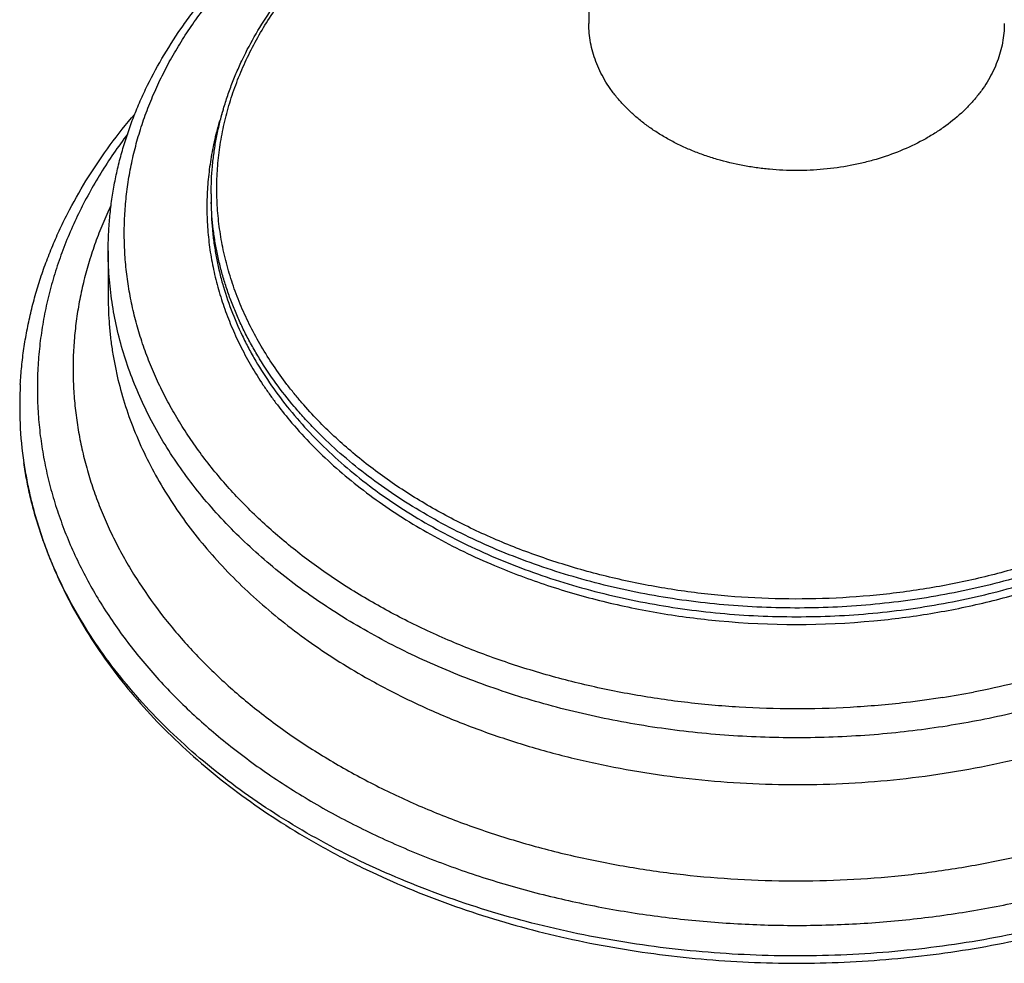
# Model space of a CAD drawing. Units: inches. Extents: x 7.17 to 14.92, y 3.36 to 11.61.
# Drawn here: x 8.9 to 11.62, y 3.36 to 5.97 of the extents above; entities that cross this region are included whole.
import ezdxf

# ---------------------------------------------------------------- set-up
doc = ezdxf.new("R2010")
doc.units = ezdxf.units.IN
doc.header["$LTSCALE"] = 1.21
doc.header["$MEASUREMENT"] = 0
doc.layers.get('0').update_dxf_attribs({"linetype": 'CONTINUOUS'})

msp = doc.modelspace()

# ---------------------------------------------------------------- linework, layer by layer
at = {"color": 7, "linetype": 'CONTINUOUS'}
for p, q in [((10.4723, 6.6209), (10.4723, 5.9562)), ((9.4273, 5.4852), (9.4273, 5.4611)), ((9.1423, 5.3278), (9.1423, 5.1983))]:
    msp.add_line(p, q, dxfattribs=at)
at = {"color": 9, "linetype": 'CONTINUOUS'}
msp.add_line((9.4277, 5.4611), (9.4276, 5.4625), dxfattribs=at)
for centre, radius, start, end in [((10.2374, 5.4852), 0.8101, 179.9999, 181.6008), ((11.0473, 6.597), 2.3027, 264.669, 275.3332), ((11.0608, 6.5758), 2.5142, 278.9559, 280.909)]:
    msp.add_arc(centre, radius, start, end, dxfattribs=at)
at = {"color": 7, "linetype": 'CONTINUOUS'}
msp.add_arc((9.9753, 4.8978), 1.078, 176.7936, 188.3559, dxfattribs=at)
for points, knots in [([(11.6219, 6.6333), (11.6691, 6.6226), (11.7622, 6.5987), (11.8984, 6.5547), (12.0294, 6.5032), (12.1545, 6.4445), (12.2729, 6.3788), (12.3838, 6.3066), (12.4866, 6.2282), (12.5806, 6.144), (12.6516, 6.069), (12.7033, 6.0066), (12.7393, 5.959), (12.7727, 5.9103), (12.8034, 5.8606), (12.8314, 5.81), (12.8566, 5.7586), (12.8789, 5.7064), (12.8984, 5.6536), (12.915, 5.6002), (12.9285, 5.5463), (12.9392, 5.492), (12.9467, 5.4374), (12.9513, 5.3827), (12.9523, 5.3461), (12.9523, 5.3278)], [0, 0, 0, 0, 0.072221, 0.143437, 0.213485, 0.282224, 0.349543, 0.41536, 0.479627, 0.542336, 0.603517, 0.633562, 0.663255, 0.692613, 0.721652, 0.750392, 0.778858, 0.807073, 0.835063, 0.862859, 0.890489, 0.917985, 0.94538, 0.972707, 1, 1, 1, 1]), ([(9.1423, 5.3278), (9.1423, 5.343), (9.143, 5.3734), (9.1462, 5.419), (9.1514, 5.4644), (9.1588, 5.5097), (9.1682, 5.5547), (9.1796, 5.5995), (9.1932, 5.6439), (9.2087, 5.688), (9.2262, 5.7316), (9.2524, 5.7893), (9.29, 5.8602), (9.3336, 5.9283), (9.372, 5.9814), (9.4132, 6.034), (9.4691, 6.0978), (9.5301, 6.158), (9.582, 6.2043), (9.6364, 6.2499), (9.7084, 6.3042), (9.7999, 6.3649), (9.8966, 6.421), (9.9981, 6.4725), (10.0683, 6.5033), (10.104, 6.5179)], [0, 0, 0, 0, 0.028097, 0.056218, 0.084387, 0.112629, 0.140967, 0.169424, 0.198022, 0.226782, 0.255726, 0.284873, 0.343835, 0.403816, 0.43423, 0.464937, 0.527265, 0.590875, 0.623177, 0.655813, 0.722078, 0.789671, 0.858559, 0.928692, 1, 1, 1, 1]), ([(9.4273, 5.4852), (9.4273, 5.4978), (9.4279, 5.5231), (9.4305, 5.5609), (9.4349, 5.5987), (9.441, 5.6364), (9.4489, 5.6739), (9.4585, 5.7111), (9.4698, 5.7482), (9.4828, 5.7849), (9.4974, 5.8213), (9.5193, 5.8695), (9.5509, 5.9288), (9.595, 5.9976), (9.6454, 6.0642), (9.7017, 6.1282), (9.7531, 6.1789), (9.797, 6.218), (9.8431, 6.2564), (9.904, 6.3023), (9.9815, 6.3537), (10.0636, 6.4013), (10.1499, 6.4449), (10.2094, 6.4711), (10.2398, 6.4835)], [0, 0, 0, 0, 0.027761, 0.05555, 0.083394, 0.111321, 0.139358, 0.16753, 0.195862, 0.224378, 0.253101, 0.282053, 0.340709, 0.4005, 0.461542, 0.523923, 0.587706, 0.620138, 0.652931, 0.719591, 0.787678, 0.857151, 0.927952, 1, 1, 1, 1]), ([(11.3348, 5.6041), (11.3128, 5.5951), (11.2787, 5.5832), (11.2321, 5.5709), (11.1839, 5.5605), (11.1347, 5.5536), (11.0849, 5.5502), (11.0348, 5.549), (10.9847, 5.5513), (10.9352, 5.5571), (10.8866, 5.5651), (10.839, 5.5765), (10.7931, 5.5912), (10.7599, 5.6037), (10.7279, 5.6177), (10.6973, 5.6332), (10.6682, 5.6501), (10.6407, 5.6683), (10.615, 5.6877), (10.5911, 5.7082), (10.5691, 5.7299), (10.5492, 5.7525), (10.5314, 5.776), (10.5159, 5.8002), (10.5026, 5.8252), (10.4916, 5.8507), (10.483, 5.8766), (10.4768, 5.903), (10.4731, 5.9295), (10.4723, 5.9473), (10.4723, 5.9562)], [0, 0, 0, 0, 0.066718, 0.100749, 0.13514, 0.20471, 0.239764, 0.274894, 0.34506, 0.379965, 0.414649, 0.483051, 0.516661, 0.54979, 0.582388, 0.614408, 0.645814, 0.676575, 0.706673, 0.736099, 0.764854, 0.792952, 0.820422, 0.847302, 0.873646, 0.899519, 0.924998, 0.950173, 0.975139, 1, 1, 1, 1]), ([(11.6223, 5.9562), (11.6223, 5.9473), (11.6215, 5.9295), (11.6178, 5.903), (11.6116, 5.8766), (11.603, 5.8507), (11.5921, 5.8252), (11.5788, 5.8002), (11.5632, 5.776), (11.5454, 5.7525), (11.5255, 5.7299), (11.4959, 5.7007), (11.4627, 5.6741), (11.4264, 5.6501), (11.3873, 5.6274), (11.3562, 5.6128), (11.3348, 5.6041)], [0, 0, 0, 0, 0.055227, 0.110688, 0.166613, 0.223215, 0.280691, 0.339212, 0.398925, 0.459948, 0.522368, 0.586246, 0.718406, 0.786742, 0.856507, 1, 1, 1, 1]), ([(8.8991, 4.9581), (8.9, 4.9746), (8.9026, 5.0077), (8.9087, 5.0571), (8.917, 5.1064), (8.9275, 5.1554), (8.9401, 5.2042), (8.9549, 5.2525), (8.9718, 5.3005), (8.9909, 5.348), (9.012, 5.395), (9.043, 5.4572), (9.0869, 5.5334), (9.1473, 5.6218), (9.1922, 5.678), (9.2158, 5.7056)], [0, 0, 0, 0, 0.060146, 0.120404, 0.180821, 0.241443, 0.302318, 0.363491, 0.425004, 0.486899, 0.549216, 0.611992, 0.739035, 0.868303, 1, 1, 1, 1]), ([(12.1223, 3.5812), (12.0834, 3.5653), (12.0042, 3.5353), (11.8827, 3.4959), (11.7579, 3.4619), (11.6303, 3.4335), (11.5006, 3.4107), (11.369, 3.3937), (11.2363, 3.3824), (11.1028, 3.3771), (10.9691, 3.3776), (10.8357, 3.3839), (10.7031, 3.3962), (10.5718, 3.4142), (10.4424, 3.4379), (10.3153, 3.4673), (10.191, 3.5022), (10.07, 3.5426), (9.9528, 3.5881), (9.8399, 3.6387), (9.7316, 3.6942), (9.6283, 3.7544), (9.5306, 3.819), (9.4387, 3.8877), (9.353, 3.9604), (9.2738, 4.0367), (9.2015, 4.1163), (9.1363, 4.1991), (9.0786, 4.2845), (9.0284, 4.3723), (8.993, 4.4475), (8.9687, 4.5085), (8.9526, 4.5544), (8.9385, 4.6007), (8.9264, 4.6472), (8.9164, 4.694), (8.9111, 4.7254), (8.9088, 4.7411)], [0, 0, 0, 0, 0.032768, 0.06599, 0.099615, 0.133587, 0.167846, 0.202331, 0.236977, 0.271718, 0.306486, 0.341215, 0.375838, 0.410289, 0.444504, 0.478421, 0.511981, 0.545129, 0.577815, 0.609993, 0.641623, 0.672673, 0.703117, 0.732937, 0.762125, 0.790681, 0.818617, 0.845953, 0.872723, 0.898971, 0.924751, 0.937488, 0.950134, 0.962698, 0.975189, 0.98762, 1, 1, 1, 1]), ([(8.9091, 4.7412), (8.9114, 4.7252), (8.9168, 4.6933), (8.9269, 4.6458), (8.9391, 4.5984), (8.9534, 4.5513), (8.9697, 4.5046), (8.988, 4.4582), (9.0084, 4.4122), (9.0383, 4.3512), (9.0808, 4.2762), (9.1392, 4.1892), (9.205, 4.1049), (9.2778, 4.0238), (9.3575, 3.9463), (9.4436, 3.8725), (9.5357, 3.8029), (9.6336, 3.7376), (9.7367, 3.6768), (9.8447, 3.6208), (9.9572, 3.5698), (10.0737, 3.524), (10.1938, 3.4834), (10.317, 3.4483), (10.443, 3.4187), (10.5712, 3.3948), (10.7011, 3.3766), (10.8323, 3.3642), (10.9643, 3.3576), (11.0966, 3.3569), (11.2288, 3.362), (11.3602, 3.3729), (11.4905, 3.3896), (11.6192, 3.4121), (11.7458, 3.4403), (11.9101, 3.485), (12.0303, 3.527), (12.1083, 3.5589)], [0, 0, 0, 0, 0.012579, 0.025217, 0.037925, 0.050711, 0.063586, 0.076556, 0.089631, 0.102815, 0.129536, 0.156764, 0.18453, 0.212853, 0.241745, 0.271207, 0.301235, 0.331815, 0.362932, 0.39456, 0.42667, 0.459228, 0.492194, 0.525526, 0.559175, 0.59309, 0.627218, 0.6615, 0.69588, 0.730297, 0.764692, 0.799004, 0.833177, 0.867151, 0.900873, 0.93429, 1, 1, 1, 1])]:
    msp.add_open_spline(points, degree=3, knots=knots, dxfattribs=at)
at = {"color": 9, "linetype": 'CONTINUOUS'}
for points, knots in [([(11.04, 4.0607), (10.9893, 4.0608), (10.8883, 4.064), (10.7376, 4.0775), (10.589, 4.0997), (10.4435, 4.1303), (10.3019, 4.1693), (10.1653, 4.2162), (10.0346, 4.2709), (9.9105, 4.3329), (9.8128, 4.3908), (9.7389, 4.4404), (9.6859, 4.479), (9.6353, 4.519), (9.5869, 4.5605), (9.5411, 4.6034), (9.4977, 4.6475), (9.4569, 4.6929), (9.4188, 4.7394), (9.3833, 4.7869), (9.3507, 4.8355), (9.3209, 4.8849), (9.2939, 4.9352), (9.2699, 4.9862), (9.2489, 5.0379), (9.2308, 5.0901), (9.2158, 5.1429), (9.2038, 5.196), (9.195, 5.2494), (9.1892, 5.303), (9.1865, 5.3568), (9.1869, 5.4106), (9.1905, 5.4643), (9.1971, 5.5179), (9.2068, 5.5712), (9.2197, 5.6243), (9.2355, 5.6768), (9.2544, 5.7289), (9.2763, 5.7804), (9.3011, 5.8313), (9.3288, 5.8813), (9.3595, 5.9305), (9.3929, 5.9788), (9.4291, 6.0261), (9.4813, 6.0881), (9.5533, 6.1627), (9.649, 6.2462), (9.754, 6.324), (9.8675, 6.3954), (9.9889, 6.46), (10.0737, 6.4978), (10.1171, 6.5155)], [0, 0, 0, 0, 0.037358, 0.074586, 0.111561, 0.148166, 0.18429, 0.21983, 0.254694, 0.288803, 0.322094, 0.33842, 0.354527, 0.370411, 0.386072, 0.40151, 0.416726, 0.431725, 0.446511, 0.461092, 0.475475, 0.489672, 0.503693, 0.517553, 0.531267, 0.544851, 0.558323, 0.571702, 0.585009, 0.598264, 0.61149, 0.624708, 0.637939, 0.651207, 0.664532, 0.677935, 0.691436, 0.705054, 0.718807, 0.73271, 0.746779, 0.761026, 0.775464, 0.7901, 0.804945, 0.835274, 0.866489, 0.898598, 0.931581, 0.9654, 1, 1, 1, 1]), ([(9.7231, 4.8585), (9.7077, 4.8744), (9.6854, 4.8988), (9.6571, 4.9325), (9.6304, 4.9663), (9.5992, 5.0095), (9.5655, 5.0628), (9.5357, 5.1174), (9.51, 5.1729), (9.4883, 5.2293), (9.4707, 5.2865), (9.4573, 5.3442), (9.4481, 5.4023), (9.4432, 5.4607), (9.4425, 5.5192), (9.4461, 5.5776), (9.454, 5.6358), (9.4661, 5.6937), (9.4824, 5.751), (9.5028, 5.8076), (9.5273, 5.8635), (9.5559, 5.9183), (9.5884, 5.972), (9.6248, 6.0245), (9.6649, 6.0756), (9.7087, 6.1251), (9.7724, 6.1895), (9.8424, 6.2497), (9.9179, 6.3054), (9.9781, 6.3454), (10.0411, 6.3832), (10.1292, 6.4307), (10.1981, 6.4622), (10.2452, 6.4814)], [0, 0, 0, 0, 0.032224, 0.048121, 0.063876, 0.094974, 0.125552, 0.155648, 0.185307, 0.214581, 0.243529, 0.272213, 0.300703, 0.32907, 0.357388, 0.385731, 0.414175, 0.442792, 0.471651, 0.500817, 0.530351, 0.560307, 0.590731, 0.621664, 0.65314, 0.685184, 0.717814, 0.784853, 0.819287, 0.854315, 0.889923, 0.926092, 1, 1, 1, 1]), ([(9.4604, 5.7173), (9.4544, 5.6993), (9.4434, 5.6632), (9.4306, 5.6083), (9.4216, 5.5529), (9.4163, 5.4973), (9.4148, 5.4416), (9.4172, 5.386), (9.4233, 5.3304), (9.4333, 5.2752), (9.4469, 5.2203), (9.4644, 5.166), (9.4854, 5.1124), (9.5102, 5.0595), (9.5385, 5.0075), (9.5649, 4.9653), (9.5877, 4.932), (9.6118, 4.8989), (9.631, 4.8748), (9.6443, 4.859)], [0, 0, 0, 0, 0.061822, 0.12312, 0.184022, 0.244662, 0.305178, 0.365711, 0.426401, 0.487384, 0.548794, 0.610757, 0.673391, 0.736803, 0.801091, 0.866339, 0.899349, 0.932626, 1, 1, 1, 1]), ([(9.1959, 5.6501), (9.1826, 5.6325), (9.157, 5.5971), (9.1214, 5.5426), (9.089, 5.487), (9.0597, 5.4306), (9.0338, 5.3734), (9.0111, 5.3155), (8.9917, 5.257), (8.9757, 5.1979), (8.9631, 5.1385), (8.9539, 5.0787), (8.9481, 5.0188), (8.9457, 4.9587), (8.9468, 4.8986), (8.9513, 4.8385), (8.9593, 4.7787), (8.9707, 4.7191), (8.9854, 4.6599), (9.0036, 4.6012), (9.025, 4.5431), (9.0498, 4.4856), (9.0779, 4.4289), (9.1091, 4.373), (9.1436, 4.3181), (9.1811, 4.2642), (9.2217, 4.2114), (9.2802, 4.1422), (9.3608, 4.0589), (9.4677, 3.9655), (9.585, 3.8786), (9.7117, 3.7987), (9.8472, 3.7262), (9.9904, 3.6618), (10.1405, 3.6057), (10.2964, 3.5583), (10.4573, 3.5201), (10.622, 3.4911), (10.7894, 3.4716), (10.9586, 3.4617), (11.1283, 3.4614), (11.2975, 3.4709), (11.465, 3.49), (11.6299, 3.5185), (11.7909, 3.5564), (11.9471, 3.6033), (12.0484, 3.6408), (12.0979, 3.661)], [0, 0, 0, 0, 0.01412, 0.028053, 0.041809, 0.055401, 0.06884, 0.082143, 0.095325, 0.108403, 0.121397, 0.134325, 0.147207, 0.160065, 0.172919, 0.18579, 0.198699, 0.211666, 0.224711, 0.237853, 0.251109, 0.264497, 0.278031, 0.291725, 0.305592, 0.319643, 0.333886, 0.348329, 0.377832, 0.408188, 0.439403, 0.47146, 0.504324, 0.53794, 0.572239, 0.607139, 0.642545, 0.678355, 0.714459, 0.750743, 0.787089, 0.823378, 0.859493, 0.895319, 0.930746, 0.965671, 1, 1, 1, 1]), ([(9.15, 5.4531), (9.142, 5.4363), (9.1268, 5.4024), (9.1067, 5.3508), (9.0894, 5.2986), (9.0749, 5.2461), (9.0632, 5.1931), (9.0543, 5.1399), (9.0483, 5.0865), (9.0451, 5.033), (9.0448, 4.9794), (9.0474, 4.9259), (9.0528, 4.8725), (9.0611, 4.8192), (9.0723, 4.7662), (9.0862, 4.7136), (9.103, 4.6613), (9.1225, 4.6096), (9.1448, 4.5584), (9.1698, 4.5078), (9.1975, 4.458), (9.2383, 4.3922), (9.2958, 4.312), (9.3609, 4.2362), (9.4176, 4.1777), (9.4628, 4.1347), (9.5102, 4.093), (9.5768, 4.0388), (9.6654, 3.9744), (9.7789, 3.9036), (9.8996, 3.839), (10.0268, 3.7811), (10.1599, 3.7301), (10.298, 3.6864), (10.4403, 3.6502), (10.5861, 3.6217), (10.7346, 3.601), (10.8848, 3.5883), (11.0359, 3.5837), (11.1871, 3.5871), (11.3376, 3.5986), (11.4863, 3.6181), (11.6326, 3.6454), (11.7755, 3.6805), (11.9143, 3.7231), (12.0043, 3.7567), (12.0484, 3.7747)], [0, 0, 0, 0, 0.013319, 0.026512, 0.039593, 0.052577, 0.06548, 0.078319, 0.091111, 0.103874, 0.116626, 0.129385, 0.14217, 0.154998, 0.167887, 0.180853, 0.193913, 0.207082, 0.220374, 0.233803, 0.24738, 0.261117, 0.289097, 0.317813, 0.332463, 0.34731, 0.362355, 0.377601, 0.408683, 0.440544, 0.473152, 0.506461, 0.540409, 0.574928, 0.609938, 0.645351, 0.681073, 0.717007, 0.753051, 0.789104, 0.825061, 0.860821, 0.896287, 0.931363, 0.96596, 1, 1, 1, 1]), ([(9.4273, 5.4611), (9.4273, 5.4486), (9.4279, 5.4236), (9.4305, 5.3861), (9.4348, 5.3488), (9.4409, 5.3115), (9.4487, 5.2744), (9.4614, 5.225), (9.4816, 5.1639), (9.5072, 5.1042), (9.531, 5.0574), (9.5571, 5.0106), (9.5939, 4.9534), (9.644, 4.8872), (9.7001, 4.8235), (9.7619, 4.7626), (9.8293, 4.7047), (9.9018, 4.65), (9.9792, 4.5988), (10.0612, 4.5512), (10.1474, 4.5076), (10.2375, 4.4681), (10.331, 4.4328), (10.4275, 4.4019), (10.5267, 4.3755), (10.6282, 4.3538), (10.7314, 4.3368), (10.8359, 4.3246), (10.9414, 4.3172), (11.0473, 4.3148), (11.1532, 4.3172), (11.2587, 4.3246), (11.3633, 4.3368), (11.4665, 4.3538), (11.5679, 4.3755), (11.6993, 4.4104), (11.7952, 4.4437), (11.8573, 4.4691)], [0, 0, 0, 0, 0.012426, 0.024865, 0.037331, 0.049836, 0.062393, 0.075015, 0.100492, 0.126363, 0.139474, 0.15271, 0.179588, 0.207055, 0.235152, 0.263904, 0.293327, 0.323423, 0.354182, 0.385584, 0.417602, 0.450197, 0.483324, 0.516931, 0.55096, 0.585348, 0.620028, 0.654931, 0.689983, 0.725109, 0.760236, 0.795288, 0.830191, 0.864871, 0.899259, 0.933288, 1, 1, 1, 1]), ([(11.8573, 4.4931), (11.7958, 4.468), (11.7009, 4.435), (11.5709, 4.4003), (11.4706, 4.3786), (11.3685, 4.3616), (11.265, 4.3492), (11.1606, 4.3416), (11.0558, 4.3389), (10.9509, 4.3409), (10.8465, 4.3477), (10.7428, 4.3592), (10.6405, 4.3755), (10.5398, 4.3965), (10.4413, 4.422), (10.3453, 4.4519), (10.2522, 4.4862), (10.1625, 4.5246), (10.0765, 4.5671), (9.9945, 4.6135), (9.9169, 4.6635), (9.8441, 4.7169), (9.7763, 4.7736), (9.7239, 4.8237), (9.6849, 4.8651), (9.6481, 4.9069), (9.6058, 4.9607), (9.5681, 5.0169), (9.5411, 5.0629), (9.5226, 5.0976), (9.5056, 5.1327), (9.4903, 5.1682), (9.4766, 5.2041), (9.4645, 5.2402), (9.4541, 5.2766), (9.4454, 5.3132), (9.4383, 5.35), (9.433, 5.387), (9.4293, 5.424), (9.428, 5.4488), (9.4277, 5.4611)], [0, 0, 0, 0, 0.066564, 0.100512, 0.134817, 0.169414, 0.204233, 0.239205, 0.274255, 0.309312, 0.344301, 0.37915, 0.413787, 0.448144, 0.482154, 0.515756, 0.548892, 0.581509, 0.613564, 0.645018, 0.67584, 0.706009, 0.735515, 0.764358, 0.778536, 0.792552, 0.820113, 0.847081, 0.860359, 0.873509, 0.886537, 0.899453, 0.912266, 0.924987, 0.937626, 0.950194, 0.962703, 0.975165, 0.987593, 1, 1, 1, 1]), ([(11.2742, 3.9903), (11.2075, 3.9847), (11.107, 3.9799), (10.9729, 3.9811), (10.8393, 3.9873), (10.7066, 4.001), (10.5755, 4.0221), (10.4787, 4.0415), (10.3836, 4.0645), (10.2902, 4.091), (10.199, 4.121), (10.1101, 4.1543), (10.0239, 4.1909), (9.9405, 4.2307), (9.8601, 4.2735), (9.7831, 4.3193), (9.7096, 4.3679), (9.6398, 4.4191), (9.5739, 4.4729), (9.5122, 4.5291), (9.4547, 4.5875), (9.4016, 4.648), (9.3532, 4.7104), (9.3094, 4.7746), (9.2705, 4.8403), (9.2366, 4.9073), (9.2077, 4.9756), (9.1839, 5.0448), (9.1654, 5.1148), (9.1521, 5.1855), (9.1441, 5.2565), (9.1423, 5.3041), (9.1423, 5.3278)], [0, 0, 0, 0, 0.071764, 0.107697, 0.143592, 0.215061, 0.25055, 0.285807, 0.320787, 0.355448, 0.389749, 0.42365, 0.457119, 0.490122, 0.522634, 0.55463, 0.586093, 0.61701, 0.647373, 0.67718, 0.706437, 0.735154, 0.763349, 0.791049, 0.818284, 0.845094, 0.871525, 0.897629, 0.923464, 0.949093, 0.974582, 1, 1, 1, 1]), ([(9.1423, 5.1983), (9.1423, 5.1857), (9.1428, 5.1604), (9.1451, 5.1225), (9.1489, 5.0846), (9.1542, 5.0468), (9.1609, 5.0092), (9.172, 4.959), (9.1896, 4.8968), (9.2166, 4.8232), (9.2494, 4.7509), (9.288, 4.6799), (9.332, 4.6107), (9.3816, 4.5433), (9.4364, 4.478), (9.4963, 4.415), (9.5611, 4.3545), (9.6307, 4.2967), (9.7303, 4.2227), (9.81, 4.1729), (9.8651, 4.142)], [0, 0, 0, 0, 0.028268, 0.056557, 0.084892, 0.113293, 0.141783, 0.170382, 0.22798, 0.286255, 0.345348, 0.405385, 0.466477, 0.528712, 0.592162, 0.656879, 0.722898, 0.790233, 0.858884, 1, 1, 1, 1]), ([(9.6443, 4.859), (9.6617, 4.8382), (9.6985, 4.7974), (9.7582, 4.7394), (9.823, 4.6842), (9.8924, 4.6319), (9.9663, 4.5828), (10.0443, 4.537), (10.1262, 4.4948), (10.1828, 4.4693), (10.2116, 4.4571)], [0, 0, 0, 0, 0.11601, 0.234594, 0.355799, 0.47963, 0.606053, 0.734997, 0.866358, 1, 1, 1, 1]), ([(11.8495, 4.5165), (11.8057, 4.4987), (11.7388, 4.4743), (11.6475, 4.4465), (11.5537, 4.4215), (11.4337, 4.3962), (11.2869, 4.3756), (11.138, 4.3647), (10.9883, 4.3637), (10.8391, 4.3725), (10.6917, 4.3911), (10.5474, 4.4193), (10.4075, 4.4569), (10.2731, 4.5035), (10.166, 4.5499), (10.0842, 4.5912), (10.0063, 4.6346), (9.9322, 4.682), (9.8626, 4.7334), (9.7974, 4.7863), (9.7518, 4.8289), (9.7231, 4.8585)], [0, 0, 0, 0, 0.062389, 0.09406, 0.126008, 0.190604, 0.255931, 0.321715, 0.387674, 0.453518, 0.518965, 0.583738, 0.647576, 0.71024, 0.77152, 0.801591, 0.831253, 0.889281, 0.91764, 0.945549, 1, 1, 1, 1]), ([(10.2116, 4.4571), (10.2596, 4.4369), (10.3333, 4.4094), (10.434, 4.3784), (10.5115, 4.3577), (10.5905, 4.3399), (10.6975, 4.3199), (10.7788, 4.3094), (10.8334, 4.3043)], [0, 0, 0, 0, 0.243216, 0.366878, 0.491722, 0.61761, 0.744395, 1, 1, 1, 1]), ([(11.2613, 4.3043), (11.314, 4.3092), (11.3925, 4.3193), (11.496, 4.3383), (11.5723, 4.3551), (11.6473, 4.3746), (11.745, 4.4039), (11.8166, 4.4298), (11.8633, 4.4489)], [0, 0, 0, 0, 0.25531, 0.381996, 0.507832, 0.632682, 0.756414, 1, 1, 1, 1]), ([(11.9776, 4.2369), (11.9427, 4.2227), (11.8718, 4.1959), (11.7628, 4.1608), (11.6509, 4.1308), (11.575, 4.1143), (11.5366, 4.107)], [0, 0, 0, 0, 0.245172, 0.493843, 0.745603, 1, 1, 1, 1]), ([(9.8651, 4.142), (9.9027, 4.121), (9.9799, 4.0811), (10.1005, 4.028), (10.2263, 3.9815), (10.3566, 3.9416), (10.4907, 3.9088), (10.6279, 3.8831), (10.7675, 3.8647), (10.9086, 3.8536), (11.0504, 3.8501), (11.1923, 3.854), (11.3333, 3.8653), (11.4728, 3.884), (11.6099, 3.9101), (11.7439, 3.9432), (11.874, 3.9834), (11.9585, 4.0149), (11.9998, 4.0318)], [0, 0, 0, 0, 0.0585, 0.118213, 0.179031, 0.240829, 0.303466, 0.366788, 0.430633, 0.494828, 0.559197, 0.623563, 0.687746, 0.751571, 0.814867, 0.87747, 0.939228, 1, 1, 1, 1]), ([(11.9998, 4.1612), (11.9436, 4.1383), (11.8573, 4.1071), (11.7397, 4.0722), (11.6492, 4.0491), (11.5571, 4.0293), (11.4324, 4.0072), (11.3377, 3.9957), (11.2742, 3.9903)], [0, 0, 0, 0, 0.243477, 0.367204, 0.492071, 0.617937, 0.744655, 1, 1, 1, 1]), ([(11.4522, 4.0922), (11.4183, 4.0868), (11.3331, 4.0752), (11.1955, 4.0633), (11.0919, 4.0605), (11.04, 4.0607)], [0, 0, 0, 0, 0.2487, 0.623723, 1, 1, 1, 1])]:
    msp.add_open_spline(points, degree=3, knots=knots, dxfattribs=at)

doc.saveas('drawing.dxf')
